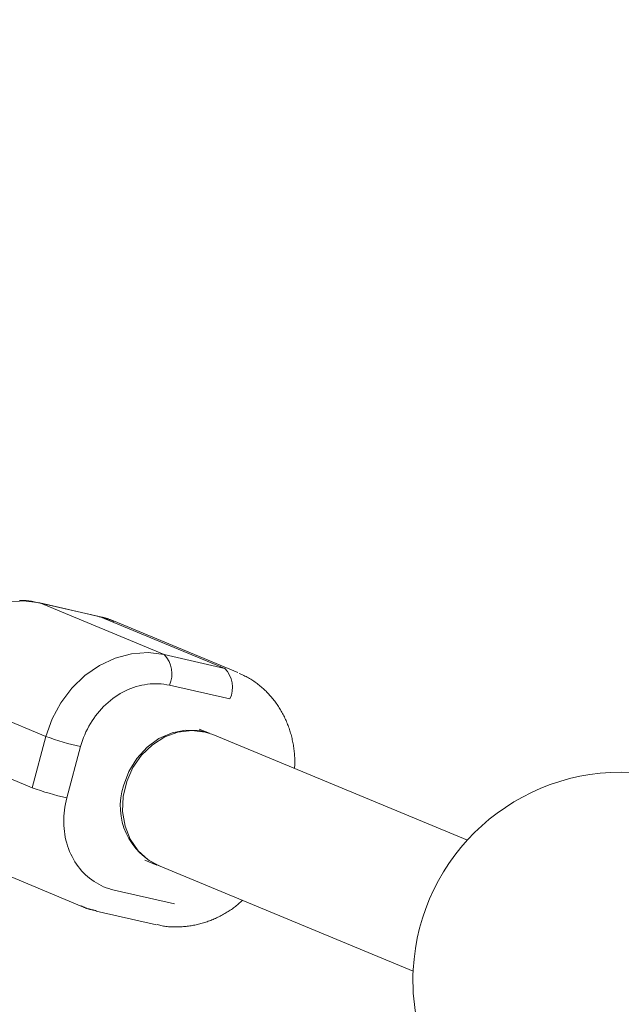
# Model space of a CAD drawing. Units: millimetres. Extents: x 280.5 to 321.4, y 170.8 to 218.8.
# Drawn here: x 296.7 to 297, y 191.4 to 191.9 of the extents above; entities that cross this region are included whole.
import ezdxf

# ---------------------------------------------------------------- set-up
doc = ezdxf.new("R2010")
doc.units = ezdxf.units.MM
doc.header["$MEASUREMENT"] = 0
doc.linetypes.add('AI-Linetype-0', pattern=[1.4, 0.7, -0.7])
doc.layers.add('Ebene 1', color=7, linetype='Continuous', lineweight=0)

# ---------------------------------------------------------------- blocks, each defined once
blk = doc.blocks.new('Block_0')
at = {"layer": 'Ebene 1', "color": 250, "lineweight": 9}
for p, q in [((296.71788, 191.61327), (296.68377, 191.62102)), ((296.68435, 191.62084), (296.68377, 191.62102)), ((296.75457, 191.59169), (296.68435, 191.62084)), ((296.68435, 191.62084), (296.71846, 191.61309)), ((296.71846, 191.61309), (296.78868, 191.58394)), ((296.72586, 191.61073), (296.71846, 191.61309)), ((296.79608, 191.58158), (296.72586, 191.61073)), ((296.78868, 191.58394), (296.75457, 191.59169)), ((296.61758, 191.57469), (296.68781, 191.54554)), ((296.75747, 191.57443), (296.79158, 191.56668)), ((296.78001, 191.54733), (296.77425, 191.54972)), ((296.68001, 191.51665), (296.60978, 191.5458)), ((296.68781, 191.54554), (296.68001, 191.51665)), ((296.92553, 191.48713), (296.78194, 191.54661)), ((296.69959, 191.51093), (296.70739, 191.53981)), ((296.63794, 191.47876), (296.70817, 191.44961)), ((296.74359, 191.47583), (296.75038, 191.47301)), ((296.75132, 191.4727), (296.89492, 191.41322)), ((296.76037, 191.45113), (296.72626, 191.45888)), ((296.71614, 191.44707), (296.75025, 191.43933))]:
    blk.add_line(p, q, dxfattribs=at)
for points in [[(296.68435, 191.62084), (296.67523, 191.62198), (296.66591, 191.62133), (296.65668, 191.61891), (296.64781, 191.61479), (296.63958, 191.6091), (296.63224, 191.60202), (296.62601, 191.59375), (296.62107, 191.58454), (296.61758, 191.57469)], [(296.68338, 191.62096), (296.68266, 191.62117), (296.68194, 191.62136), (296.68121, 191.62154), (296.68048, 191.6217), (296.67974, 191.62183), (296.679, 191.62195), (296.67825, 191.62204), (296.6775, 191.62212), (296.67675, 191.62218), (296.676, 191.62223), (296.67524, 191.62226), (296.67448, 191.62227), (296.67372, 191.62228), (296.67297, 191.62227)], [(296.72612, 191.61046), (296.72587, 191.61059), (296.72563, 191.61071), (296.72539, 191.61083), (296.72514, 191.61095), (296.72489, 191.61106), (296.72465, 191.61118), (296.7244, 191.61129), (296.72415, 191.6114), (296.7239, 191.6115), (296.72365, 191.6116), (296.72339, 191.6117), (296.72314, 191.61179), (296.72288, 191.61188), (296.72262, 191.61196), (296.72237, 191.61204), (296.72211, 191.61212), (296.72184, 191.6122), (296.72158, 191.61227), (296.72132, 191.61234), (296.72105, 191.61241), (296.72079, 191.61248), (296.72052, 191.61254), (296.72026, 191.6126), (296.71999, 191.61267), (296.71972, 191.61272), (296.71946, 191.61278), (296.71919, 191.61284), (296.71892, 191.6129), (296.71865, 191.61295), (296.71838, 191.61301), (296.71811, 191.61306), (296.71784, 191.61312)], [(296.68781, 191.54554), (296.69129, 191.5554), (296.69623, 191.5646), (296.70246, 191.57287), (296.70981, 191.57996), (296.71804, 191.58564), (296.7269, 191.58976), (296.73613, 191.59218), (296.74545, 191.59283), (296.75457, 191.59169)], [(296.82804, 191.52751), (296.82808, 191.52829), (296.82811, 191.52907), (296.82814, 191.52985), (296.82816, 191.53063), (296.82817, 191.5314), (296.82817, 191.53218), (296.82816, 191.53295), (296.82813, 191.53373), (296.82809, 191.5345), (296.82803, 191.53527), (296.82797, 191.53604), (296.82789, 191.53681), (296.8278, 191.53758), (296.8277, 191.53835), (296.8276, 191.53911), (296.82748, 191.53987), (296.82736, 191.54063), (296.82722, 191.54139), (296.82708, 191.54214), (296.82693, 191.54289), (296.82677, 191.54364), (296.82661, 191.54439), (296.82643, 191.54513), (296.82624, 191.54588), (296.82605, 191.54661), (296.82584, 191.54735), (296.82563, 191.54808), (296.8254, 191.5488), (296.82517, 191.54953), (296.82492, 191.55025), (296.82467, 191.55096), (296.82441, 191.55167), (296.82413, 191.55238), (296.82385, 191.55308), (296.82356, 191.55378), (296.82326, 191.55448), (296.82296, 191.55517), (296.82264, 191.55585), (296.82231, 191.55653), (296.82198, 191.5572), (296.82163, 191.55787), (296.82128, 191.55853), (296.82092, 191.55919), (296.82055, 191.55985), (296.82017, 191.56049), (296.81978, 191.56113), (296.81939, 191.56177), (296.81898, 191.5624), (296.81857, 191.56302), (296.81815, 191.56364), (296.81772, 191.56425), (296.81728, 191.56485), (296.81684, 191.56545), (296.81639, 191.56604), (296.81592, 191.56662), (296.81545, 191.5672), (296.81498, 191.56776), (296.81449, 191.56832), (296.814, 191.56888), (296.8135, 191.56942), (296.81299, 191.56996), (296.81247, 191.57049), (296.81195, 191.57101), (296.81142, 191.57153), (296.81088, 191.57203), (296.81034, 191.57253), (296.80979, 191.57303), (296.80923, 191.57351), (296.80867, 191.57399), (296.8081, 191.57446), (296.80752, 191.57493), (296.80694, 191.57538), (296.80635, 191.57583), (296.80576, 191.57626), (296.80516, 191.57669), (296.80455, 191.5771), (296.80393, 191.5775), (296.80331, 191.57789), (296.80268, 191.57826), (296.80204, 191.57862), (296.80139, 191.57897), (296.80074, 191.5793), (296.80008, 191.57962), (296.79942, 191.57993), (296.79875, 191.58024), (296.79808, 191.58054), (296.79741, 191.58083), (296.79674, 191.58113)], [(296.70739, 191.53981), (296.70789, 191.54153), (296.70844, 191.54322), (296.70905, 191.54488), (296.70971, 191.54652), (296.71043, 191.54814), (296.7112, 191.54972), (296.71202, 191.55127), (296.7129, 191.55279), (296.71382, 191.55428), (296.71479, 191.55573), (296.71581, 191.55714), (296.71688, 191.55852), (296.71798, 191.55985), (296.71914, 191.56114), (296.72033, 191.56239), (296.72157, 191.56359), (296.72285, 191.56474), (296.72416, 191.56585), (296.72552, 191.5669), (296.72691, 191.5679), (296.72833, 191.56884), (296.72977, 191.56972), (296.73123, 191.57054), (296.73271, 191.57129), (296.73421, 191.57198), (296.73573, 191.57261), (296.73725, 191.57317), (296.73879, 191.57367), (296.74034, 191.5741), (296.74189, 191.57446), (296.74345, 191.57476), (296.74502, 191.575), (296.74659, 191.57516), (296.74815, 191.57526), (296.74972, 191.57529), (296.75128, 191.57526), (296.75284, 191.57515), (296.75439, 191.57498), (296.75594, 191.57474), (296.75747, 191.57443)], [(296.77002, 191.54894), (296.76231, 191.54799), (296.75482, 191.54526), (296.74787, 191.54086), (296.7418, 191.535), (296.73689, 191.52795), (296.73337, 191.52005), (296.73141, 191.51166), (296.73109, 191.50318), (296.73244, 191.495), (296.73538, 191.48751), (296.73979, 191.48105), (296.74545, 191.47593), (296.75132, 191.4727)], [(296.73161, 191.51771), (296.73464, 191.52581), (296.73913, 191.53316), (296.74486, 191.53944), (296.75156, 191.54433), (296.75893, 191.54762), (296.76661, 191.54914), (296.77425, 191.54884), (296.77939, 191.54753)], [(296.78194, 191.54661), (296.77756, 191.54805), (296.77002, 191.54894)], [(296.72626, 191.45888), (296.72475, 191.45926), (296.72326, 191.45971), (296.7218, 191.46022), (296.72037, 191.46079), (296.71897, 191.46143), (296.7176, 191.46213), (296.71626, 191.46289), (296.71496, 191.46371), (296.7137, 191.46458), (296.71247, 191.46552), (296.71128, 191.46651), (296.71013, 191.46755), (296.70902, 191.46865), (296.70796, 191.4698), (296.70694, 191.471), (296.70597, 191.47225), (296.70504, 191.47355), (296.70416, 191.4749), (296.70333, 191.4763), (296.70256, 191.47774), (296.70184, 191.47922), (296.70117, 191.48073), (296.70057, 191.48227), (296.70003, 191.48383), (296.69955, 191.48542), (296.69912, 191.48704), (296.69876, 191.48867), (296.69846, 191.49033), (296.69822, 191.492), (296.69803, 191.49368), (296.69791, 191.49538), (296.69785, 191.49709), (296.69786, 191.49881), (296.69792, 191.50054), (296.69804, 191.50227), (296.69823, 191.504), (296.69848, 191.50574), (296.69879, 191.50747), (296.69916, 191.5092), (296.69959, 191.51093)], [(296.70751, 191.45007), (296.70776, 191.44994), (296.70802, 191.44981), (296.70828, 191.44968), (296.70853, 191.44956), (296.70879, 191.44943), (296.70905, 191.44931), (296.70931, 191.44919), (296.70957, 191.44908), (296.70983, 191.44896), (296.7101, 191.44886), (296.71036, 191.44875), (296.71063, 191.44865), (296.7109, 191.44856), (296.71117, 191.44847), (296.71144, 191.44838), (296.71171, 191.44829), (296.71198, 191.44821), (296.71226, 191.44813), (296.71254, 191.44806), (296.71281, 191.44798), (296.71309, 191.44791), (296.71337, 191.44784), (296.71365, 191.44778), (296.71393, 191.44771), (296.71421, 191.44765), (296.71449, 191.44759), (296.71477, 191.44752), (296.71505, 191.44746), (296.71533, 191.4474), (296.71562, 191.44735), (296.7159, 191.44729), (296.71618, 191.44723)], [(296.75064, 191.43939), (296.75132, 191.43919), (296.752, 191.43901), (296.75269, 191.43883), (296.75337, 191.43868), (296.75407, 191.43855), (296.75476, 191.43844), (296.75546, 191.43834), (296.75617, 191.43826), (296.75687, 191.43819), (296.75758, 191.43814), (296.75829, 191.43811), (296.759, 191.43808), (296.75972, 191.43807), (296.76043, 191.43807), (296.76114, 191.43807), (296.76186, 191.43809), (296.76257, 191.43811), (296.76328, 191.43814), (296.764, 191.43817), (296.76471, 191.43821), (296.76542, 191.43827), (296.76613, 191.43833), (296.76684, 191.43839), (296.76755, 191.43847), (296.76826, 191.43856), (296.76896, 191.43865), (296.76967, 191.43876), (296.77038, 191.43887), (296.77108, 191.439), (296.77178, 191.43914), (296.77249, 191.43928), (296.77319, 191.43944), (296.77389, 191.43961), (296.77459, 191.43978), (296.77528, 191.43997), (296.77598, 191.44017), (296.77667, 191.44037), (296.77736, 191.44059), (296.77805, 191.44081), (296.77873, 191.44105), (296.77941, 191.44129), (296.78009, 191.44154), (296.78077, 191.4418), (296.78144, 191.44207), (296.78211, 191.44235), (296.78278, 191.44264), (296.78345, 191.44293), (296.78411, 191.44324), (296.78477, 191.44355), (296.78543, 191.44387), (296.78608, 191.44419), (296.78673, 191.44453), (296.78738, 191.44487), (296.78802, 191.44522), (296.78866, 191.44558), (296.7893, 191.44595), (296.78993, 191.44633), (296.79055, 191.44672), (296.79117, 191.44711), (296.79179, 191.44752), (296.7924, 191.44793), (296.793, 191.44836), (296.7936, 191.44879), (296.79419, 191.44924), (296.79477, 191.44969), (296.79534, 191.45016), (296.79592, 191.45063), (296.79648, 191.45111), (296.79705, 191.4516), (296.79761, 191.45208), (296.79817, 191.45257), (296.79873, 191.45306)]]:
    blk.add_lwpolyline(points, dxfattribs=at)
for points in [[(296.75747, 191.57443), (296.76018, 191.58022), (296.75903, 191.5871), (296.75457, 191.59169)], [(296.79158, 191.56668), (296.79429, 191.57247), (296.79314, 191.57935), (296.78868, 191.58394)], [(296.68781, 191.54554), (296.6942, 191.54319), (296.70074, 191.54128), (296.70739, 191.53981)], [(296.68001, 191.51665), (296.6864, 191.51431), (296.69294, 191.51239), (296.69959, 191.51093)], [(296.73161, 191.51771), (296.72559, 191.49947), (296.73463, 191.47968), (296.75234, 191.47228)]]:
    blk.add_open_spline(points, degree=3, dxfattribs=at)
blk.add_open_spline([(297.01834, 191.52524), (296.95353, 191.52858), (296.89829, 191.47875), (296.89495, 191.41394), (296.89313, 191.37861), (296.90732, 191.34434), (296.93359, 191.32065)], degree=3, knots=[0, 0, 0, 0, 1, 1, 1, 2, 2, 2, 2], dxfattribs=at)

msp = doc.modelspace()

# ---------------------------------------------------------------- linework, layer by layer
at = {"layer": 'Ebene 1', "color": 250, "linetype": 'AI-Linetype-0', "lineweight": 18}
msp.add_open_spline([(288.86562, 188.05139), (288.86562, 179.07676), (296.141, 171.80139), (305.11562, 171.80139), (314.09025, 171.80139), (321.36562, 179.07676), (321.36562, 188.05139), (321.36562, 197.02602), (314.09025, 204.30139), (305.11562, 204.30139), (296.141, 204.30139), (288.86562, 197.02602), (288.86562, 188.05139)], degree=3, knots=[0, 0, 0, 0, 1, 1, 1, 2, 2, 2, 3, 3, 3, 4, 4, 4, 4], dxfattribs=at)

# ---------------------------------------------------------------- block references
at = {"layer": 'Ebene 1'}
msp.add_blockref('Block_0', (0, 0), dxfattribs=at)

doc.saveas('drawing.dxf')
